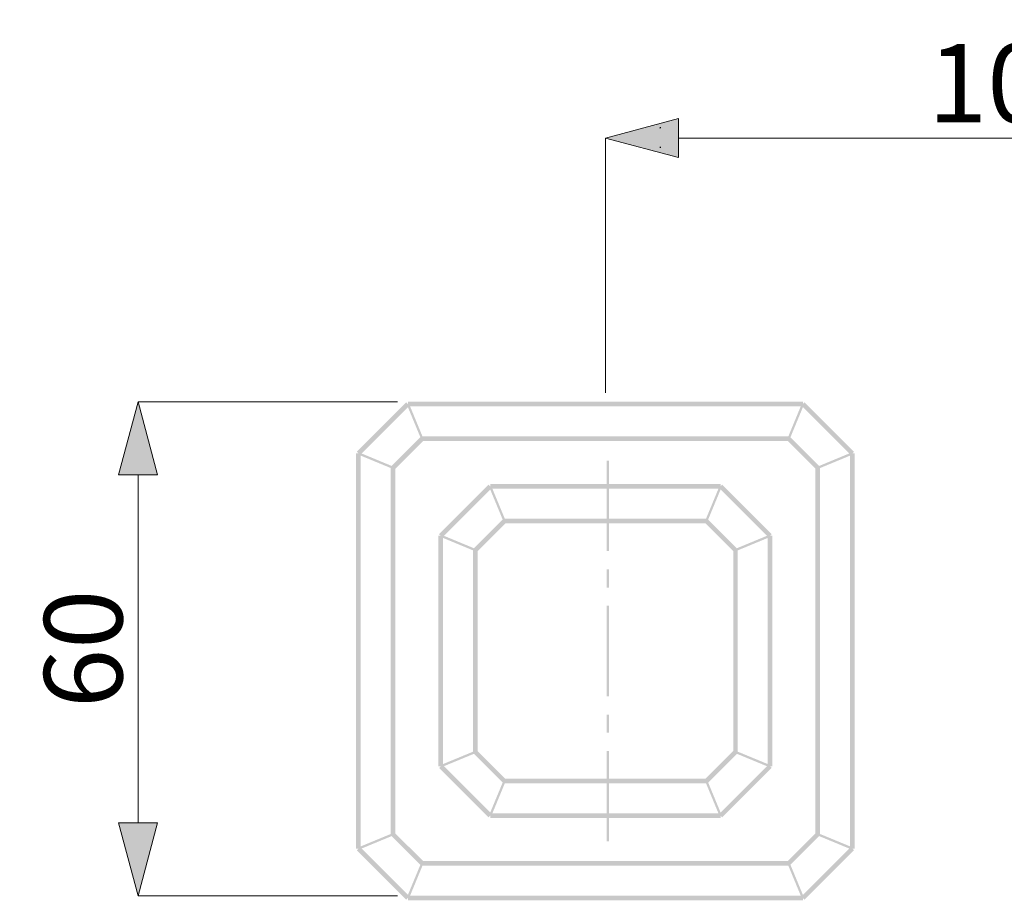
# Model space of a CAD drawing. Units: millimetres. Extents: x 69 to 295, y -208 to -28.
# Drawn here: x 69 to 107, y -62 to -28 of the extents above; entities that cross this region are included whole.
import ezdxf

# ---------------------------------------------------------------- set-up
doc = ezdxf.new("R2010")
doc.units = ezdxf.units.MM
doc.header["$MEASUREMENT"] = 0
doc.layers.add('Чертеж и Рисунок', color=7, linetype='Continuous')
doc.layers.add('Чертеж и Рисунок_Ном._пера__1', color=7, linetype='Continuous', lineweight=13)
doc.layers.add('Чертеж и Рисунок_Ном._пера__5', color=5, linetype='Continuous', lineweight=0)
doc.styles.add('СГЕНЕРИР_СТИЛЬ_1', font='arial.ttf')
doc.dimstyles.new('СГЕНЕРИР_СТИЛЬ__1', dxfattribs={"dimtxt": 3, "dimasz": 2.753623, "dimexe": 0.18, "dimexo": 0.4, "dimgap": 0.09, "dimtad": 1, "dimdec": 0, "dimzin": 0, "dimdsep": 46, "dimtxsty": 'СГЕНЕРИР_СТИЛЬ_1', "dimblk": 'ARROWHEAD_5', "dimblk1": 'ARROWHEAD_5', "dimblk2": 'ARROWHEAD_5', "dimcen": 0.09, "dimclrd": 5, "dimclre": 5, "dimclrt": 5, "dimazin": 0, "dimtfac": 1, "dimtdec": 4, "dimtmove": 0, "dimatfit": 3, "dimfxl": 0, "dimtolj": 1, "dimtzin": 0, "dimarcsym": 0})
doc.dimstyles.new('СГЕНЕРИР_СТИЛЬ__2', dxfattribs={"dimtxt": 3, "dimasz": 2.753623, "dimexe": 0.18, "dimexo": 0.4, "dimgap": 0.09, "dimtad": 1, "dimtih": 1, "dimtoh": 1, "dimdec": 0, "dimzin": 0, "dimdsep": 46, "dimtxsty": 'СГЕНЕРИР_СТИЛЬ_1', "dimblk": 'ARROWHEAD_5', "dimblk1": 'ARROWHEAD_5', "dimblk2": 'ARROWHEAD_5', "dimcen": 0.09, "dimclrd": 5, "dimclre": 5, "dimclrt": 5, "dimazin": 0, "dimtfac": 1, "dimtdec": 4, "dimtmove": 0, "dimatfit": 3, "dimfxl": 0, "dimtolj": 1, "dimtzin": 0, "dimarcsym": 0})

# ---------------------------------------------------------------- blocks, each defined once
blk = doc.blocks.new('*D8')
at = {"layer": 'Чертеж и Рисунок_Ном._пера__5', "linetype": 'Continuous', "lineweight": 0}
for points in [[(73.6, -43.081), (72.85, -45.88), (74.35, -45.88)], [(73.6, -62.021), (74.35, -59.222), (72.85, -59.222)]]:
    blk.add_hatch(color=5, dxfattribs=at).paths.add_polyline_path(points)
at = {"layer": 'Чертеж и Рисунок_Ном._пера__5', "color": 5, "linetype": 'Continuous', "lineweight": 0}
for p, q in [((73.6, -43.081), (72.85, -45.88)), ((73.6, -43.081), (74.35, -45.88)), ((83.548, -43.081), (73.6, -43.081)), ((74.35, -45.88), (72.85, -45.88)), ((73.6, -59.222), (73.6, -45.88)), ((73.6, -62.021), (72.85, -59.222)), ((72.85, -59.222), (74.35, -59.222)), ((73.6, -62.021), (74.35, -59.222)), ((83.548, -62.021), (73.6, -62.021))]:
    blk.add_line(p, q, dxfattribs=at)
at = {"layer": 'Чертеж и Рисунок_Ном._пера__5', "color": 5, "lineweight": 0, "insert": (73, -54.828), "char_height": 3, "attachment_point": 7, "rotation": 90, "style": 'СГЕНЕРИР_СТИЛЬ_1'}
blk.add_mtext('\\A1;{\\pql;\\fArial|b0|i0|c204|p38;60}', dxfattribs=at)
blk = doc.blocks.new('ARROWHEAD_5')
at = {"linetype": 'Continuous', "lineweight": 0}
blk.add_hatch(color=0, dxfattribs=at).paths.add_polyline_path([(-1, 0.2679), (0, 0), (-1, -0.2679)])
at = {"color": 0, "linetype": 'Continuous', "lineweight": 0}
blk.add_line((0, 0), (-1, 0), dxfattribs=at)
blk = doc.blocks.new('*D9')
at = {"layer": 'Чертеж и Рисунок_Ном._пера__5', "linetype": 'Continuous', "lineweight": 0}
for points in [[(91.523, -32.971), (94.322, -33.721), (94.322, -32.221)], [(123.09, -32.971), (120.291, -32.221), (120.291, -33.721)]]:
    blk.add_hatch(color=5, dxfattribs=at).paths.add_polyline_path(points)
at = {"layer": 'Чертеж и Рисунок_Ном._пера__5', "color": 5, "linetype": 'Continuous', "lineweight": 0}
for p, q in [((91.523, -32.971), (94.322, -32.221)), ((94.322, -32.221), (94.322, -33.721)), ((123.09, -32.971), (120.291, -32.221)), ((120.291, -33.721), (120.291, -32.221)), ((91.523, -32.971), (94.322, -33.721)), ((91.523, -42.735), (91.523, -32.971)), ((94.322, -32.971), (120.291, -32.971)), ((123.09, -32.971), (120.291, -33.721)), ((123.09, -42.6), (123.09, -32.971))]:
    blk.add_line(p, q, dxfattribs=at)
at = {"layer": 'Чертеж и Рисунок_Ном._пера__5', "color": 5, "lineweight": 0, "insert": (103.892, -32.371), "char_height": 3, "attachment_point": 7, "style": 'СГЕНЕРИР_СТИЛЬ_1'}
blk.add_mtext('\\A1;{\\pql;\\fArial|b0|i0|c204|p38;100}', dxfattribs=at)

msp = doc.modelspace()

# ---------------------------------------------------------------- hatches: boundary and pattern name
at = {"layer": 'Чертеж и Рисунок', "linetype": 'Continuous', "lineweight": 0, "true_color": 0x010202}
for points in [[(84.01, -43.231), (83.886, -43.107), (81.991, -45.001), (82.115, -45.126)], [(83.989, -43.152), (83.907, -43.186), (84.456, -44.512), (84.537, -44.479)], [(99.098, -43.257), (99.098, -43.081), (83.948, -43.081), (83.948, -43.257)], [(99.139, -43.186), (99.058, -43.152), (98.509, -44.479), (98.59, -44.512)], [(100.931, -45.126), (101.055, -45.001), (99.161, -43.107), (99.036, -43.231)], [(84.559, -44.558), (84.435, -44.433), (83.317, -45.55), (83.442, -45.674)], [(98.549, -44.583), (98.549, -44.407), (84.497, -44.407), (84.497, -44.583)], [(99.605, -45.674), (99.729, -45.55), (98.612, -44.433), (98.488, -44.558)], [(82.141, -45.063), (81.965, -45.063), (81.965, -60.214), (82.141, -60.214)], [(82.07, -45.022), (82.036, -45.104), (83.363, -45.653), (83.396, -45.572)], [(101.01, -45.104), (100.976, -45.022), (99.65, -45.572), (99.683, -45.653)], [(100.905, -60.214), (101.081, -60.214), (101.081, -45.063), (100.905, -45.063)], [(83.467, -45.613), (83.292, -45.613), (83.292, -59.666), (83.467, -59.666)], [(99.579, -59.666), (99.755, -59.666), (99.755, -45.613), (99.579, -45.613)], [(87.166, -46.388), (87.042, -46.263), (85.147, -48.158), (85.272, -48.282)], [(87.613, -47.669), (87.694, -47.635), (87.144, -46.309), (87.063, -46.342)], [(95.942, -46.413), (95.942, -46.238), (87.104, -46.238), (87.104, -46.413)], [(95.983, -46.342), (95.902, -46.309), (95.353, -47.635), (95.434, -47.669)], [(97.775, -48.282), (97.899, -48.158), (96.004, -46.263), (95.88, -46.388)], [(95.393, -47.74), (95.393, -47.564), (87.653, -47.564), (87.653, -47.74)], [(87.716, -47.714), (87.591, -47.59), (86.474, -48.707), (86.598, -48.831)], [(96.448, -48.831), (96.573, -48.707), (95.455, -47.59), (95.331, -47.714)], [(85.298, -48.22), (85.122, -48.22), (85.122, -57.058), (85.298, -57.058)], [(85.227, -48.179), (85.193, -48.26), (86.519, -48.81), (86.553, -48.728)], [(96.494, -48.728), (96.527, -48.81), (97.854, -48.26), (97.82, -48.179)], [(97.749, -57.058), (97.925, -57.058), (97.925, -48.22), (97.749, -48.22)], [(86.624, -48.769), (86.448, -48.769), (86.448, -56.509), (86.624, -56.509)], [(96.423, -56.509), (96.598, -56.509), (96.598, -48.769), (96.423, -48.769)], [(86.553, -56.55), (86.519, -56.469), (85.193, -57.017), (85.226, -57.098)], [(86.598, -56.447), (86.474, -56.571), (87.591, -57.689), (87.716, -57.564)], [(95.331, -57.564), (95.455, -57.689), (96.573, -56.571), (96.448, -56.447)], [(97.82, -57.098), (97.854, -57.017), (96.527, -56.469), (96.494, -56.55)], [(85.272, -56.996), (85.147, -57.12), (87.041, -59.014), (87.166, -58.89)], [(95.88, -58.89), (96.004, -59.015), (97.899, -57.12), (97.775, -56.996)], [(87.063, -58.936), (87.144, -58.969), (87.694, -57.643), (87.613, -57.61)], [(87.653, -57.539), (87.653, -57.714), (95.393, -57.714), (95.393, -57.539)], [(95.434, -57.61), (95.353, -57.643), (95.902, -58.969), (95.983, -58.936)], [(87.104, -58.864), (87.104, -59.04), (95.942, -59.04), (95.942, -58.864)], [(82.036, -60.173), (82.07, -60.255), (83.396, -59.706), (83.363, -59.625)], [(83.442, -59.604), (83.317, -59.728), (84.435, -60.845), (84.559, -60.72)], [(98.488, -60.72), (98.612, -60.845), (99.729, -59.728), (99.605, -59.604)], [(100.976, -60.255), (101.01, -60.173), (99.683, -59.625), (99.65, -59.706)], [(82.115, -60.152), (81.991, -60.276), (83.886, -62.171), (84.01, -62.047)], [(99.036, -62.047), (99.161, -62.171), (101.055, -60.276), (100.931, -60.152)], [(83.907, -62.092), (83.989, -62.126), (84.537, -60.799), (84.456, -60.766)], [(84.497, -60.695), (84.497, -60.87), (98.549, -60.87), (98.549, -60.695)], [(99.058, -62.126), (99.139, -62.092), (98.59, -60.766), (98.509, -60.799)], [(83.948, -62.021), (83.948, -62.197), (99.098, -62.197), (99.098, -62.021)]]:
    msp.add_hatch(color=98, dxfattribs=at).paths.add_polyline_path(points)
at = {"layer": 'Чертеж и Рисунок_Ном._пера__1', "linetype": 'Continuous', "lineweight": 0, "true_color": 0x000000}
for points in [[(93.609, -32.553), (93.609, -32.606), (93.661, -32.596), (93.653, -32.553)], [(93.661, -33.307), (93.609, -33.297), (93.609, -33.35), (93.653, -33.35)]]:
    msp.add_hatch(color=18, dxfattribs=at).paths.add_polyline_path(points)
at = {"layer": 'Чертеж и Рисунок_Ном._пера__5', "linetype": 'Continuous', "lineweight": 0}
for points in [[(91.572, -45.338), (91.572, -48.809), (91.66, -48.809), (91.66, -45.338)], [(91.572, -50.206), (91.66, -50.206), (91.66, -49.696), (91.66, -49.507), (91.572, -49.507)], [(91.572, -54.374), (91.66, -54.374), (91.66, -50.904), (91.572, -50.904)], [(91.572, -55.771), (91.66, -55.771), (91.66, -55.073), (91.572, -55.073)], [(91.572, -59.941), (91.66, -59.941), (91.66, -56.469), (91.572, -56.469)]]:
    msp.add_hatch(color=5, dxfattribs=at).paths.add_polyline_path(points)

# ---------------------------------------------------------------- dimensions: what is measured, and where the dimension line sits
at = {"layer": 'Чертеж и Рисунок', "color": 5, "linetype": 'Continuous', "lineweight": 0}
dim = msp.add_linear_dim(base=(123.09, -32.971), p1=(91.523, -43.135), p2=(123.09, -43), text='100', dimstyle='СГЕНЕРИР_СТИЛЬ__2', dxfattribs=at)
dim.commit()
dim.dimension.update_dxf_attribs({"geometry": '*D9', "text_midpoint": (107.322, -30.871), "dimtype": 160})
dim = msp.add_linear_dim(base=(73.6, -43.081), p1=(83.948, -62.021), p2=(83.948, -43.081), angle=90, text='60', dimstyle='СГЕНЕРИР_СТИЛЬ__1', dxfattribs=at)
dim.commit()
dim.dimension.update_dxf_attribs({"geometry": '*D8', "text_midpoint": (71.5, -52.541), "dimtype": 160, "text_rotation": 90})

doc.saveas('drawing.dxf')
